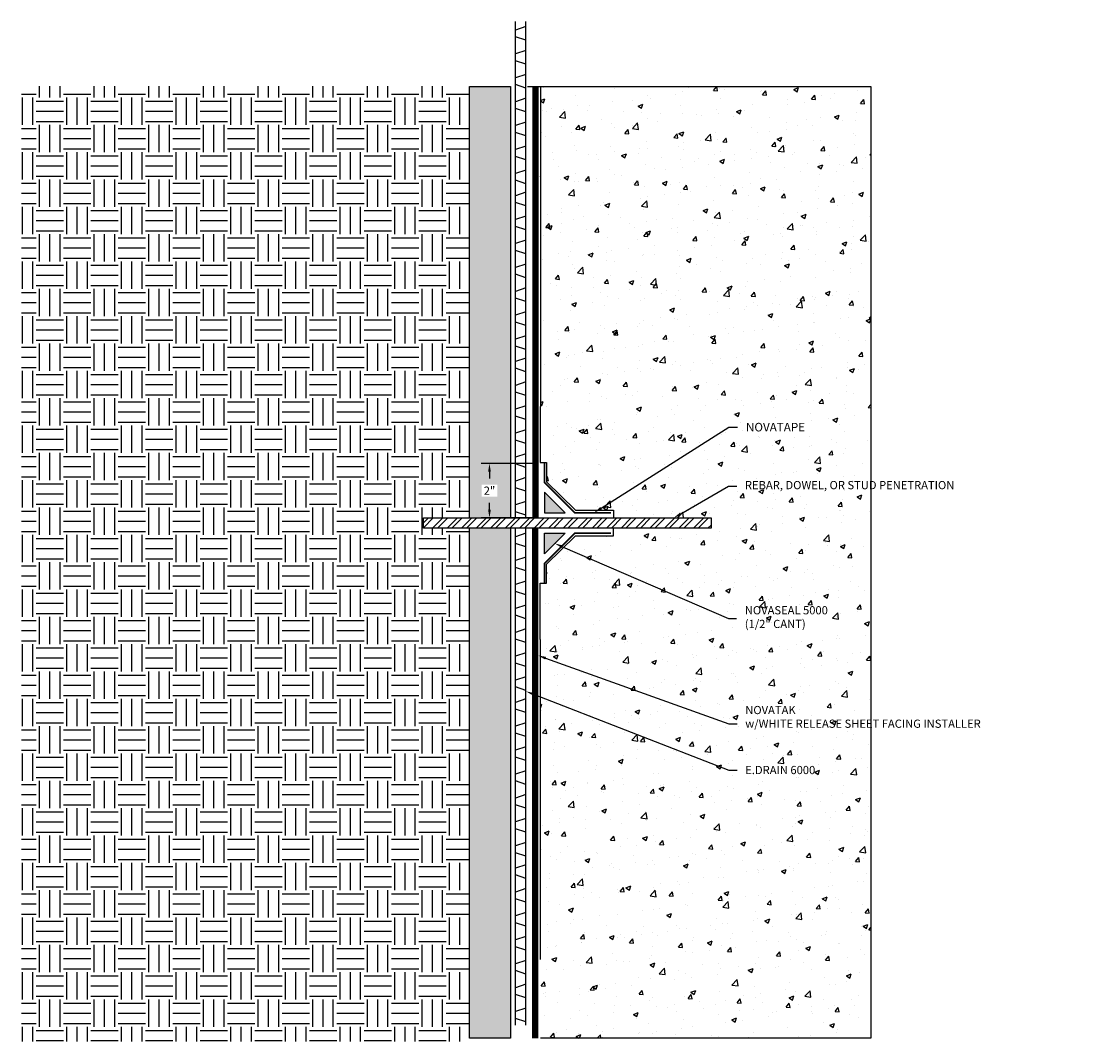
# Model space of a CAD drawing. Units: inches. Extents: x 0 to 39.3, y 0 to 37.3.
import ezdxf
from ezdxf import colors
from ezdxf.entities.mleader import LeaderData, LeaderLine
from ezdxf.math import Vec2, Vec3

# ---------------------------------------------------------------- set-up
doc = ezdxf.new("R2010")
doc.units = ezdxf.units.IN
doc.header["$MEASUREMENT"] = 0
doc.linetypes.add('DASHED2', pattern=[0.375, 0.25, -0.125])
for name, color, linetype, true_color in [('E.Drain 6000', 7, 'Continuous', 0xa57c52), ('NOVASEAL 5000', 7, 'Continuous', 0x10239d), ('NOVATAK', 7, 'DASHED2', 0x720098), ('NOVATAPE', 7, 'Continuous', 0xa1634f)]:
    doc.layers.add(name, color=color, linetype=linetype, true_color=true_color)
for name, color, linetype in [('K-TEXT', 130, 'Continuous'), ('Z-Conditions', 10, 'Continuous'), ('Z-TEXT', 3, 'Continuous')]:
    doc.layers.add(name, color=color, linetype=linetype)
doc.layers.add('NOTES', color=30, linetype='Continuous', plot=False)
doc.styles.add('ARIAL', font='arial.ttf')
doc.dimstyles.new('Arial', dxfattribs={"dimtxt": 0.125, "dimasz": 0.125, "dimexe": 0.125, "dimexo": 0.125, "dimgap": 0.125, "dimtad": 0, "dimtih": 1, "dimtoh": 1, "dimdec": 5, "dimzin": 0, "dimdsep": 46, "dimlunit": 4, "dimtxsty": 'ARIAL', "dimcen": 0.125, "dimclrd": 256, "dimclre": 256, "dimclrt": 256, "dimadec": 0, "dimazin": 0, "dimtfac": 1, "dimtdec": 5, "dimtofl": 0, "dimtmove": 0, "dimatfit": 3, "dimfxl": 1, "dimtfill": 1, "dimtfillclr": 256, "dimfrac": 2, "dimtolj": 1, "dimtzin": 0, "dimlwd": -1, "dimlwe": -1, "dimarcsym": 0})

# ---------------------------------------------------------------- blocks, each defined once
blk = doc.blocks.new('E-DRAIN 6000')
at = {"layer": 'E.Drain 6000'}
for p, q in [((0, 0.375), (6.063, 0.375)), ((0, 0), (6.063, 0)), ((0.126, 0), (0.251, 0.375)), ((0.626, 0), (0.501, 0.375)), ((1.001, 0), (1.126, 0.375)), ((1.501, 0), (1.376, 0.375)), ((1.876, 0), (2.001, 0.375)), ((2.376, 0), (2.251, 0.375)), ((2.751, 0), (2.876, 0.375)), ((3.251, 0), (3.126, 0.375)), ((3.626, 0), (3.751, 0.375)), ((4.126, 0), (4.001, 0.375)), ((4.501, 0), (4.626, 0.375)), ((5.001, 0), (4.876, 0.375)), ((5.376, 0), (5.501, 0.375)), ((5.876, 0), (5.751, 0.375))]:
    blk.add_line(p, q, dxfattribs=at)
blk = doc.blocks.new('NOVASEAL 5000 112 CANT')
at = {"layer": 'NOVASEAL 5000'}
h = blk.add_hatch(dxfattribs=at)
h.set_pattern_fill('AR-RROOF', color=256, scale=0.01, angle=90, style=0)
h.set_pattern_definition([(90, (548.998919, -175.680273), (-0.01, 0.022), [0.15, -0.02, 0.05, -0.01]), (90, (548.993919, -175.666973), (-0.0133, -0.01), [0.03, -0.0033, 0.06, -0.0075]), (90, (548.990419, -175.675273), (-0.0067, 0.052), [0.08, -0.014, 0.04, -0.01])])
h.paths.add_polyline_path([(1.5, 0), (0, 1.5), (0, 0)])
for p, q in [((0, 1.5), (0, 0)), ((1.5, 0), (0, 1.5)), ((0, 0), (1.5, 0))]:
    blk.add_line(p, q, dxfattribs=at)
blk = doc.blocks.new('*D6')
at = {"layer": 'Defpoints', "color": 0, "transparency": 16777216}
for p in [(19.164, 21.143), (17.145, 19.152), (19.119, 19.152)]:
    blk.add_point(p, dxfattribs=at)
at = {"layer": 'Z-TEXT', "transparency": 16777216}
for p, q in [((18.864, 21.143), (16.845, 21.143)), ((17.145, 20.843), (17.145, 20.598)), ((17.145, 19.452), (17.145, 19.697)), ((18.819, 19.152), (16.845, 19.152))]:
    blk.add_line(p, q, dxfattribs=at)
for points in [[(17.095, 20.843), (17.195, 20.843), (17.145, 21.143)], [(17.095, 19.452), (17.195, 19.452), (17.145, 19.152)]]:
    blk.add_solid(points, dxfattribs=at)
at = {"layer": 'Z-TEXT', "transparency": 16777216, "insert": (17.145, 20.148), "char_height": 0.3, "attachment_point": 5, "style": 'ARIAL', "bg_fill": 3, "box_fill_scale": 1.25, "bg_fill_color": 256, "bg_fill_true_color": 13158600, "bg_fill_transparency": 0}
blk.add_mtext('\\A1;2"', dxfattribs=at)

msp = doc.modelspace()

# ---------------------------------------------------------------- hatches: boundary and pattern name
at = {"layer": 'Z-Conditions'}
h = msp.add_hatch(dxfattribs=at)
h.set_pattern_fill('EARTH', color=256, scale=4)
h.set_pattern_definition([(0, (13.5542, 34.6509), (1, 1), [1, -1]), (0, (13.5542, 35.0259), (1, 1), [1, -1]), (0, (13.5542, 35.4009), (1, 1), [1, -1]), (90, (13.6792, 35.5259), (-1, 1), [1, -1]), (90, (14.0542, 35.5259), (-1, 1), [1, -1]), (90, (14.4292, 35.5259), (-1, 1), [1, -1])])
h.paths.add_polyline_path([(14.726363, 19.151909), (16.408928, 19.151909), (16.408928, 34.943737), (0.016291, 34.943737), (0.016291, -0.006619), (16.408928, -0.006619), (16.408928, 18.776909), (14.726363, 18.776909)])
h = msp.add_hatch(dxfattribs=at)
h.set_pattern_fill('AR-SAND', color=256, scale=0.125)
h.set_pattern_definition([(37.5, (-0.73409, 28.3715), (-0.0078742, 0.240853), [0, -0.19, 0, -0.2125, 0, -0.203125]), (7.5, (-0.7341, 28.3715), (0.221222, 0.3527683), [0, -0.1025, 0, -0.17125, 0, -0.065625]), (327.5, (-0.88784, 28.3715), (0.3892677, 0.0007074), [0, -0.0625, 0, -0.225, 0, -0.29375]), (317.5, (-0.88784, 28.3715), (0.375766, 0.1097094), [0, -0.03125, 0, -0.1475, 0, -0.16875])])
h.paths.add_polyline_path([(17.908928, 34.938841), (16.408928, 34.938841), (16.408928, 19.151909), (17.908928, 19.151909)])
h = msp.add_hatch(dxfattribs=at)
h.set_pattern_fill('AR-CONC', color=256, scale=0.25)
h.paths.add_polyline_path([(31.101363, 34.938841), (19.007613, 34.938841), (19.007613, 23.228531), (19.007613, 21.838168), (19.007613, 21.178778), (19.23285, 21.178654), (19.23285, 20.474746), (20.297113, 19.433159), (21.687842, 19.433159), (21.687842, 19.151909), (25.255313, 19.151909), (25.255313, 18.776909), (21.687842, 18.776909), (21.687842, 18.495659), (20.289838, 18.488539), (19.23285, 17.454071), (19.23285, 16.757822), (19.007613, 16.757574), (19.007613, 16.441722), (19.007613, 15.558249), (19.007613, 14.700286), (19.007613, 0.113162), (31.101363, 0.113162)])
h = msp.add_hatch(dxfattribs=at)
h.set_pattern_fill('ANSI32', color=256)
h.paths.add_polyline_path([(25.255313, 19.151909), (14.726363, 19.151909), (14.726363, 18.776909), (25.255313, 18.776909)])
h = msp.add_hatch(dxfattribs=at)
h.set_pattern_fill('AR-SAND', color=256, scale=0.125)
h.set_pattern_definition([(37.5, (-0.73409, 14.10643), (-0.0078742, 0.240853), [0, -0.19, 0, -0.2125, 0, -0.203125]), (7.5, (-0.7341, 14.10643), (0.221222, 0.3527683), [0, -0.1025, 0, -0.17125, 0, -0.065625]), (327.5, (-0.88784, 14.10643), (0.3892677, 0.0007074), [0, -0.0625, 0, -0.225, 0, -0.29375]), (317.5, (-0.88784, 14.10643), (0.375766, 0.1097094), [0, -0.03125, 0, -0.1475, 0, -0.16875])])
h.paths.add_polyline_path([(17.908928, 18.776909), (16.408928, 18.776909), (16.408928, 0.113162), (17.908928, 0.113162)])

# ---------------------------------------------------------------- linework, layer by layer
at = {"layer": 'NOTES'}
for points in [[(19.007613, 34.938841), (19.007613, 23.228531), (19.004988, 23.228531), (19.004988, 21.178654), (19.23285, 21.178654), (19.23285, 20.474746), (20.297113, 19.433159), (20.297113, 19.433159), (21.687842, 19.433159), (21.687842, 19.151909)], [(19.007613, 2.989976), (19.007613, 14.700286), (19.005088, 14.700286), (19.005088, 16.757698), (19.23285, 16.757698), (19.23285, 17.454071), (20.297113, 18.495659), (20.297113, 18.495659), (21.687842, 18.495659), (21.687842, 18.776909)]]:
    msp.add_lwpolyline(points, dxfattribs=at)
at = {"layer": 'NOVATAK', "ltscale": 0.5, "const_width": 0.1875, "flags": 128}
for points in [[(18.820113, 34.938841), (18.820113, 19.151909)], [(18.820113, 0.113162), (18.820113, 18.776909)]]:
    msp.add_lwpolyline(points, dxfattribs=at)
at = {"layer": 'NOVATAK', "linetype": 'Continuous', "flags": 128}
for points in [[(18.726363, 34.938841), (18.726363, 19.151909)], [(18.913863, 34.938841), (18.913863, 19.151909)], [(18.726363, 0.113162), (18.726363, 18.776909)], [(18.913863, 0.113162), (18.913863, 18.776909)]]:
    msp.add_lwpolyline(points, dxfattribs=at)
at = {"layer": 'NOVATAPE', "ltscale": 1.2, "const_width": 0.0625}
for points in [[(21.594092, 19.339409), (20.267416, 19.339409), (19.163863, 20.442962), (19.163863, 21.143345)], [(21.594092, 18.589409), (20.267416, 18.589409), (19.163863, 17.485855), (19.163863, 16.785472)]]:
    msp.add_lwpolyline(points, dxfattribs=at)
at = {"layer": 'Z-Conditions'}
for points in [[(16.408928, 19.151909), (16.408928, 34.938841), (17.908928, 34.938841), (17.908928, 19.151909)], [(18.538863, 34.938841), (31.101363, 34.938841), (31.101363, 0.113162), (19.007613, 0.113162)], [(17.908928, 18.776909), (17.908928, 0.113162), (16.408928, 0.113162), (16.408928, 18.776909)]]:
    msp.add_lwpolyline(points, dxfattribs=at)
at = {"layer": 'Z-Conditions', "linetype": 'Continuous', "flags": 128}
msp.add_lwpolyline([(14.726363, 19.151909), (25.255313, 19.151909), (25.255313, 18.776909), (14.726363, 18.776909)], close=True, dxfattribs=at)

# ---------------------------------------------------------------- block references
at = {"layer": 'K-TEXT', "rotation": 90}
for p in [(18.476363, 31.251341), (18.476363, 25.18817), (18.476363, 19.124998), (18.476363, 12.713737), (18.476363, 6.650566), (18.476363, 0.587395)]:
    msp.add_blockref('E-DRAIN 6000', p, dxfattribs=at)
at = {"layer": 'NOVASEAL 5000', "xscale": 0.5, "yscale": 0.5, "zscale": 0.5}
msp.add_blockref('NOVASEAL 5000 112 CANT', (19.163863, 19.339409), dxfattribs=at)
at = {"layer": 'NOVASEAL 5000', "xscale": -0.5, "yscale": 0.5, "zscale": 0.5, "rotation": 180}
msp.add_blockref('NOVASEAL 5000 112 CANT', (19.163863, 18.589409), dxfattribs=at)

# ---------------------------------------------------------------- next in the draw order: dimensions: what is measured, and where the dimension line sits
at = {"layer": 'Z-TEXT'}
dim = msp.add_linear_dim(base=(17.145132, 19.151909), p1=(19.163863, 21.143345), p2=(19.118919, 19.151909), angle=90, dimstyle='Arial', override={"dimscale": 2.4}, dxfattribs=at)
dim.commit()
dim.dimension.update_dxf_attribs({"geometry": '*D6', "text_midpoint": (17.145132, 20.147627), "dimtype": 160})

# ---------------------------------------------------------------- next in the draw order: leaders
ml = msp.add_multileader_mtext('Standard', dxfattribs=at)
ml.set_content('NOVASEAL 5000\\P(1/2" CANT)', color=256, style='ARIAL')
ml.set_leader_properties(color=256, linetype='ByLayer', lineweight=-1)
ml.build(insert=Vec2(0, 0))
ml.multileader.update_dxf_attribs({"text_left_attachment_type": 2, "text_right_attachment_type": 2, "dogleg_length": 0.125, "arrow_head_size": 0.3, "scale": 2.4})
ctx = ml.context
ctx.base_point, ctx.scale, ctx.char_height, ctx.arrow_head_size, ctx.landing_gap_size, ctx.plane_origin = Vec3(26.189221, 15.472842), 2.4, 0.3, 0.3, 0.3, Vec3(24.476363, 21.802963)
ctx.left_attachment, ctx.right_attachment = 2, 2
notes = []
notes.append((ctx, [(0, (1, 1, 0), (25.889221, 15.472842), (1, 0), 0.3, [(0, [(19.538863, 18.214409)], 0, [])])]))
ctx.mtext.insert, ctx.mtext.width, ctx.mtext.flow_direction = Vec3(26.489221, 15.92216), 3.35520324, 5
ctx.mtext.has_bg_fill, ctx.mtext.bg_color, ctx.mtext.bg_scale_factor, ctx.mtext.bg_transparency, ctx.mtext.use_window_bg_color = 1, -1027028792, 1.5, 0, 1
ml = msp.add_multileader_mtext('Standard', dxfattribs=at)
ml.set_content('NOVATAK\\Pw/WHITE RELEASE SHEET FACING INSTALLER', color=256, style='ARIAL')
ml.set_leader_properties(color=256, linetype='ByLayer', lineweight=-1)
ml.build(insert=Vec2(0, 0))
ml.multileader.update_dxf_attribs({"text_left_attachment_type": 2, "text_right_attachment_type": 2, "dogleg_length": 0.125, "arrow_head_size": 0.3, "scale": 2.4})
ctx = ml.context
ctx.base_point, ctx.scale, ctx.char_height, ctx.arrow_head_size, ctx.landing_gap_size, ctx.plane_origin = Vec3(26.206255, 11.611752), 2.4, 0.3, 0.3, 0.3, Vec3(24.998845, 16.204697)
ctx.left_attachment, ctx.right_attachment = 2, 2
notes.append((ctx, [(0, (1, 1, 0), (25.906255, 11.611752), (1, 0), 0.3, [(0, [(18.913863, 14.12106)], 0, [])])]))
ctx.mtext.insert, ctx.mtext.width, ctx.mtext.flow_direction = Vec3(26.506255, 12.272086), 5.32618978, 5
ctx.mtext.has_bg_fill, ctx.mtext.bg_color, ctx.mtext.bg_scale_factor, ctx.mtext.bg_transparency, ctx.mtext.use_window_bg_color = 1, -1027028792, 1.5, 0, 1
for ctx, leaders in notes:
    for number, flags, end, landing, length, lines in leaders:
        leader = LeaderData()
        leader.index, (leader.has_last_leader_line, leader.has_dogleg_vector, leader.attachment_direction) = number, flags
        leader.last_leader_point, leader.dogleg_vector, leader.dogleg_length = Vec3(end), Vec3(landing), length
        for number, points, colour, breaks in lines:
            line = LeaderLine()
            line.index, line.vertices, line.color, line.breaks = number, Vec3.list(points), colors.encode_raw_color(colour), breaks
            leader.lines.append(line)
        ctx.leaders.append(leader)

# ---------------------------------------------------------------- next in the draw order: leaders
ml = msp.add_multileader_mtext('Standard', dxfattribs=at)
ml.set_content('REBAR, DOWEL, OR STUD PENETRATION', color=256, style='ARIAL')
ml.set_leader_properties(color=256, linetype='ByLayer', lineweight=-1)
ml.build(insert=Vec2(0, 0))
ml.multileader.update_dxf_attribs({"text_left_attachment_type": 2, "text_right_attachment_type": 2, "dogleg_length": 0.125, "arrow_head_size": 0.3, "scale": 2.4})
ctx = ml.context
ctx.base_point, ctx.scale, ctx.char_height, ctx.arrow_head_size, ctx.landing_gap_size, ctx.plane_origin = Vec3(26.19303, 20.318576), 2.4, 0.3, 0.3, 0.3, Vec3(24.72158, 18.87428)
ctx.left_attachment, ctx.right_attachment = 2, 2
notes = []
notes.append((ctx, [(0, (1, 1, 0), (25.89303, 20.318576), (1, 0), 0.3, [(0, [(23.885528, 19.151909)], 0, [])])]))
ctx.mtext.insert, ctx.mtext.flow_direction = Vec3(26.49303, 20.500909), 5
ctx.mtext.has_bg_fill, ctx.mtext.bg_color, ctx.mtext.bg_scale_factor, ctx.mtext.bg_transparency, ctx.mtext.use_window_bg_color = 1, -1027028792, 1.5, 0, 1
ml = msp.add_multileader_mtext('Standard', dxfattribs=at)
ml.set_content('E.DRAIN 6000', color=256, style='ARIAL')
ml.set_leader_properties(color=256, linetype='ByLayer', lineweight=-1)
ml.build(insert=Vec2(0, 0))
ml.multileader.update_dxf_attribs({"text_left_attachment_type": 2, "text_right_attachment_type": 2, "dogleg_length": 0.125, "arrow_head_size": 0.3, "scale": 2.4})
ctx = ml.context
ctx.base_point, ctx.scale, ctx.char_height, ctx.arrow_head_size, ctx.landing_gap_size, ctx.plane_origin = Vec3(26.206255, 9.923967), 2.4, 0.3, 0.3, 0.3, Vec3(24.998845, 13.593325)
ctx.left_attachment, ctx.right_attachment = 2, 2
notes.append((ctx, [(0, (1, 1, 0), (25.906255, 9.923967), (1, 0), 0.3, [(0, [(18.476363, 12.80712)], 0, [])])]))
ctx.mtext.insert, ctx.mtext.width, ctx.mtext.flow_direction = Vec3(26.506255, 10.077138), 2.94731443, 5
ctx.mtext.has_bg_fill, ctx.mtext.bg_color, ctx.mtext.bg_scale_factor, ctx.mtext.bg_transparency, ctx.mtext.use_window_bg_color = 1, -1027028792, 1.5, 0, 1
for ctx, leaders in notes:
    for number, flags, end, landing, length, lines in leaders:
        leader = LeaderData()
        leader.index, (leader.has_last_leader_line, leader.has_dogleg_vector, leader.attachment_direction) = number, flags
        leader.last_leader_point, leader.dogleg_vector, leader.dogleg_length = Vec3(end), Vec3(landing), length
        for number, points, colour, breaks in lines:
            line = LeaderLine()
            line.index, line.vertices, line.color, line.breaks = number, Vec3.list(points), colors.encode_raw_color(colour), breaks
            leader.lines.append(line)
        ctx.leaders.append(leader)

# ---------------------------------------------------------------- next in the draw order: leaders
ml = msp.add_multileader_mtext('Standard', dxfattribs=at)
ml.set_content('NOVATAPE', color=256, style='ARIAL')
ml.set_leader_properties(color=256, linetype='ByLayer', lineweight=-1)
ml.build(insert=Vec2(0, 0))
ml.multileader.update_dxf_attribs({"text_left_attachment_type": 2, "text_right_attachment_type": 2, "dogleg_length": 0.125, "arrow_head_size": 0.3125, "scale": 2.5})
ctx = ml.context
ctx.base_point, ctx.scale, ctx.char_height, ctx.arrow_head_size, ctx.landing_gap_size, ctx.plane_origin = Vec3(26.218755, 22.466506), 2.5, 0.3125, 0.3125, 0.3125, Vec3(24.998845, 21.165459)
ctx.left_attachment, ctx.right_attachment = 2, 2
notes = []
notes.append((ctx, [(0, (1, 1, 0), (25.906255, 22.466506), (1, 0), 0.3125, [(0, [(20.965054, 19.339409)], 0, [])])]))
ctx.mtext.insert, ctx.mtext.width, ctx.mtext.flow_direction = Vec3(26.531255, 22.628191), 1.73222481, 5
ctx.mtext.has_bg_fill, ctx.mtext.bg_color, ctx.mtext.bg_scale_factor, ctx.mtext.bg_transparency, ctx.mtext.use_window_bg_color = 1, -1027028792, 1.5, 0, 1
for ctx, leaders in notes:
    for number, flags, end, landing, length, lines in leaders:
        leader = LeaderData()
        leader.index, (leader.has_last_leader_line, leader.has_dogleg_vector, leader.attachment_direction) = number, flags
        leader.last_leader_point, leader.dogleg_vector, leader.dogleg_length = Vec3(end), Vec3(landing), length
        for number, points, colour, breaks in lines:
            line = LeaderLine()
            line.index, line.vertices, line.color, line.breaks = number, Vec3.list(points), colors.encode_raw_color(colour), breaks
            leader.lines.append(line)
        ctx.leaders.append(leader)

doc.saveas('drawing.dxf')
